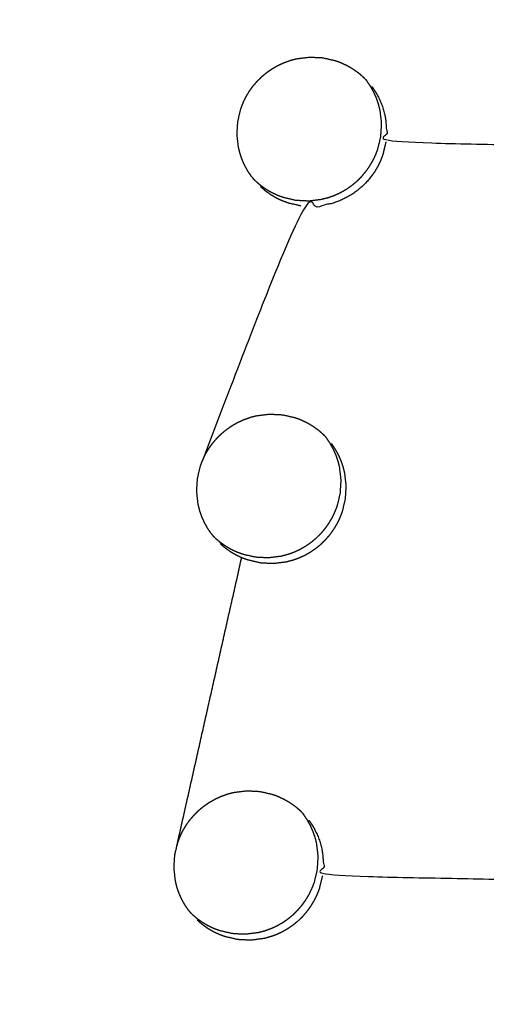
# Model space of a CAD drawing. Units: millimetres. Extents: x 36701 to 68905, y 5636 to 15930.
# Drawn here: x 60784 to 60806, y 8097 to 8143 of the extents above; entities that cross this region are included whole.
import ezdxf

# ---------------------------------------------------------------- set-up
doc = ezdxf.new("R2010")
doc.units = ezdxf.units.MM
doc.header["$MEASUREMENT"] = 0
doc.layers.add('1-建筑轮廓线', color=20, linetype='Continuous', lineweight=20)
doc.styles.add('黒体7', font='arial.ttf')
doc.dimstyles.new('正常1比1尺寸', dxfattribs={"dimtxt": 100, "dimasz": 2.5, "dimexe": 1.25, "dimexo": 0.625, "dimtad": 1, "dimdec": 0, "dimdsep": 46, "dimtxsty": '黒体7', "dimcen": 2.5, "dimclrd": 4, "dimclre": 4, "dimclrt": 3, "dimadec": 0, "dimazin": 0, "dimtfac": 1, "dimtdec": 0, "dimtmove": 0, "dimatfit": 3, "dimfxl": 1, "dimtfillclr": 3, "dimarcsym": 0})

# ---------------------------------------------------------------- blocks, each defined once
blk = doc.blocks.new('*D39')
at = {"layer": '1-建筑轮廓线', "color": 4, "lineweight": -2, "transparency": 16777216}
for p, q in [((60315.086, 10824.399), (61874.253, 10824.399)), ((61873.003, 10821.899), (61873.003, 7491.236)), ((61050.351, 7488.736), (61874.253, 7488.736))]:
    blk.add_line(p, q, dxfattribs=at)
at = {"layer": '1-建筑轮廓线', "color": 4, "transparency": 16777216}
for points in [[(61872.587, 10821.899), (61873.42, 10821.899), (61873.003, 10824.399)], [(61872.587, 7491.236), (61873.42, 7491.236), (61873.003, 7488.736)]]:
    blk.add_solid(points, dxfattribs=at)
at = {"layer": 'Defpoints', "color": 0, "transparency": 16777216}
for p in [(60314.461, 10824.399), (61049.726, 7488.736), (61873.003, 7488.736)]:
    blk.add_point(p, dxfattribs=at)
at = {"layer": '1-建筑轮廓线', "color": 3, "transparency": 16777216, "insert": (61821.287, 9156.567), "char_height": 100, "attachment_point": 5, "rotation": 90, "style": '黒体7'}
blk.add_mtext('3336', dxfattribs=at)
blk = doc.blocks.new('*D40')
at = {"layer": '1-建筑轮廓线', "color": 4, "lineweight": -2, "transparency": 16777216}
for p, q in [((56429.167, 9169.409), (56429.167, 7033.329)), ((61358.729, 7766.651), (61358.729, 7033.329)), ((61356.229, 7034.579), (56431.667, 7034.579))]:
    blk.add_line(p, q, dxfattribs=at)
at = {"layer": '1-建筑轮廓线', "color": 4, "transparency": 16777216}
for points in [[(56431.667, 7034.995), (56431.667, 7034.162), (56429.167, 7034.579)], [(61356.229, 7034.995), (61356.229, 7034.162), (61358.729, 7034.579)]]:
    blk.add_solid(points, dxfattribs=at)
at = {"layer": 'Defpoints', "color": 0, "transparency": 16777216}
for p in [(56429.167, 9170.034), (61358.729, 7767.276), (56429.167, 7034.579)]:
    blk.add_point(p, dxfattribs=at)
at = {"layer": '1-建筑轮廓线', "color": 3, "transparency": 16777216, "insert": (58893.948, 7086.295), "char_height": 100, "attachment_point": 5, "style": '黒体7'}
blk.add_mtext('4930', dxfattribs=at)
blk = doc.blocks.new('*D67')
at = {"layer": '1-建筑轮廓线', "color": 4, "lineweight": -2, "transparency": 16777216}
for p, q in [((60521.508, 9068.525), (61089.232, 9068.525)), ((61087.982, 9066.025), (61087.982, 8008.428)), ((60847.045, 8005.928), (61089.232, 8005.928))]:
    blk.add_line(p, q, dxfattribs=at)
at = {"layer": '1-建筑轮廓线', "color": 4, "transparency": 16777216}
for points in [[(61087.565, 9066.025), (61088.399, 9066.025), (61087.982, 9068.525)], [(61087.565, 8008.428), (61088.399, 8008.428), (61087.982, 8005.928)]]:
    blk.add_solid(points, dxfattribs=at)
at = {"layer": 'Defpoints', "color": 0, "transparency": 16777216}
for p in [(60520.883, 9068.525), (60846.42, 8005.928), (61087.982, 8005.928)]:
    blk.add_point(p, dxfattribs=at)
at = {"layer": '1-建筑轮廓线', "color": 3, "transparency": 16777216, "insert": (61036.266, 8537.227), "char_height": 100, "attachment_point": 5, "rotation": 90, "style": '黒体7'}
blk.add_mtext('1063', dxfattribs=at)
blk = doc.blocks.new('*D68')
at = {"layer": '1-建筑轮廓线', "color": 4, "lineweight": -2, "transparency": 16777216}
for p, q in [((60299.87, 9121.273), (60299.87, 8844.62)), ((60847.045, 8006.553), (60847.045, 8847.12)), ((60844.545, 8845.87), (60302.37, 8845.87))]:
    blk.add_line(p, q, dxfattribs=at)
at = {"layer": '1-建筑轮廓线', "color": 4, "transparency": 16777216}
for points in [[(60302.37, 8846.287), (60302.37, 8845.454), (60299.87, 8845.87)], [(60844.545, 8846.287), (60844.545, 8845.454), (60847.045, 8845.87)]]:
    blk.add_solid(points, dxfattribs=at)
at = {"layer": 'Defpoints', "color": 0, "transparency": 16777216}
for p in [(60299.87, 9121.898), (60299.87, 8845.87), (60847.045, 8005.928)]:
    blk.add_point(p, dxfattribs=at)
at = {"layer": '1-建筑轮廓线', "color": 3, "transparency": 16777216, "insert": (60573.457, 8897.348), "char_height": 100, "attachment_point": 5, "style": '黒体7'}
blk.add_mtext('547', dxfattribs=at)

msp = doc.modelspace()

# ---------------------------------------------------------------- linework, layer by layer
at = {"color": 0}
for points, knots in [([(60694.405, 8471.233), (60713.219, 8450.254), (60732.032, 8429.275), (60755.329, 8403.258), (60778.626, 8377.24), (60801.88, 8351.27), (60825.135, 8325.299), (60848.331, 8299.394), (60871.527, 8273.49), (60894.648, 8247.668), (60917.769, 8221.846), (60940.8, 8196.126), (60963.83, 8170.406), (60986.754, 8144.806), (61009.677, 8119.205), (61032.477, 8093.742), (61055.278, 8068.279), (61077.939, 8042.971), (61100.601, 8017.663), (61123.107, 7992.528), (61145.614, 7967.393), (61167.95, 7942.448), (61190.286, 7917.503), (61212.436, 7892.766), (61234.586, 7868.03), (61256.535, 7843.518), (61278.483, 7819.006), (61290.478, 7805.602), (61302.473, 7792.198)], [-51.922919, -51.922919, -51.922919, -51, -51, -50, -50, -49, -49, -48, -48, -47, -47, -46, -46, -45, -45, -44, -44, -43, -43, -42, -42, -41, -41, -40, -40, -39, -39, -38.21616, -38.21616, -38.21616]), ([(60672.704, 8460.303), (60705.053, 8424.176), (60737.403, 8388.049), (60769.689, 8351.992), (60801.976, 8315.935), (60834.156, 8279.997), (60866.335, 8244.06), (60898.363, 8208.292), (60930.39, 8172.524), (60962.221, 8136.975), (60994.053, 8101.426), (61025.643, 8066.146), (61057.234, 8030.866), (61088.54, 7995.904), (61119.847, 7960.941), (61150.825, 7926.344), (61181.804, 7891.748), (61212.412, 7857.565), (61243.02, 7823.383), (61273.215, 7789.662), (61303.409, 7755.941)], [40, 40, 40, 41, 41, 42, 42, 43, 43, 44, 44, 45, 45, 46, 46, 47, 47, 48, 48, 49, 49, 50, 50, 50]), ([(61065.014, 7542.475), (61034.819, 7576.196), (61004.624, 7609.917), (60974.016, 7644.1), (60943.408, 7678.282), (60912.43, 7712.879), (60881.451, 7747.476), (60850.145, 7782.438), (60818.838, 7817.401), (60787.248, 7852.681), (60755.657, 7887.961), (60723.826, 7923.51), (60691.994, 7959.058), (60659.967, 7994.826), (60627.94, 8030.594), (60595.76, 8066.532), (60563.581, 8102.469), (60531.294, 8138.526), (60499.008, 8174.583), (60466.658, 8210.711), (60434.309, 8246.838)], [26, 26, 26, 27, 27, 28, 28, 29, 29, 30, 30, 31, 31, 32, 32, 33, 33, 34, 34, 35, 35, 36, 36, 36]), ([(61029.08, 7547.395), (61017.077, 7560.791), (61005.074, 7574.188), (60983.125, 7598.699), (60961.177, 7623.211), (60939.026, 7647.948), (60916.876, 7672.685), (60894.54, 7697.63), (60872.204, 7722.575), (60849.697, 7747.71), (60827.19, 7772.845), (60804.529, 7798.153), (60781.868, 7823.461), (60759.067, 7848.924), (60736.267, 7874.387), (60713.344, 7899.988), (60690.42, 7925.588), (60667.39, 7951.308), (60644.36, 7977.028), (60621.239, 8002.85), (60598.117, 8028.671), (60574.921, 8054.576), (60551.725, 8080.481), (60528.471, 8106.451), (60505.216, 8132.422), (60481.919, 8158.439), (60458.622, 8184.457), (60438.269, 8207.202), (60417.915, 8229.947)], [5.216138, 5.216138, 5.216138, 6, 6, 7, 7, 8, 8, 9, 9, 10, 10, 11, 11, 12, 12, 13, 13, 14, 14, 15, 15, 16, 16, 17, 17, 18, 18, 18.999628, 18.999628, 18.999628]), ([(60794.602, 8135.307), (60794.516, 8135.433), (60794.431, 8135.558), (60794.357, 8135.69), (60794.283, 8135.822), (60794.221, 8135.96), (60794.159, 8136.098), (60794.11, 8136.241), (60794.06, 8136.384), (60794.023, 8136.531), (60793.986, 8136.678), (60793.951, 8136.979), (60793.917, 8137.28), (60793.935, 8137.583), (60793.953, 8137.886), (60794.024, 8138.182), (60794.094, 8138.478), (60794.149, 8138.62), (60794.203, 8138.763), (60794.27, 8138.9), (60794.336, 8139.037), (60794.414, 8139.168), (60794.491, 8139.298), (60794.581, 8139.422), (60794.671, 8139.547), (60794.771, 8139.662), (60794.87, 8139.778), (60794.979, 8139.885), (60795.088, 8139.991), (60795.206, 8140.088), (60795.324, 8140.184), (60795.45, 8140.271), (60795.576, 8140.357), (60795.709, 8140.432), (60795.843, 8140.508), (60795.981, 8140.571), (60796.119, 8140.634), (60796.263, 8140.685), (60796.406, 8140.736), (60796.554, 8140.774), (60796.702, 8140.812), (60797.003, 8140.85), (60797.305, 8140.888), (60797.608, 8140.872), (60797.911, 8140.857), (60798.207, 8140.789), (60798.502, 8140.722), (60798.644, 8140.669), (60798.785, 8140.617), (60798.923, 8140.551), (60799.06, 8140.486), (60799.191, 8140.409), (60799.322, 8140.332), (60799.444, 8140.244), (60799.567, 8140.156), (60799.681, 8140.058), (60799.796, 8139.96)], [-22, -22, -22, -21, -21, -20, -20, -19, -19, -18, -18, -17, -17, -16, -16, -15, -15, -14, -14, -13, -13, -12, -12, -11, -11, -10, -10, -9, -9, -8, -8, -7, -7, -6, -6, -5, -5, -4, -4, -3, -3, -2, -2, -1, -1, 0, 0, 1, 1, 2, 2, 3, 3, 4, 4, 5, 5, 6, 6, 6]), ([(60794.773, 8135.117), (60794.888, 8135.018), (60795.003, 8134.92), (60795.126, 8134.832), (60795.249, 8134.743), (60795.379, 8134.667), (60795.51, 8134.59), (60795.646, 8134.525), (60795.782, 8134.46), (60795.925, 8134.407), (60796.067, 8134.354), (60796.362, 8134.287), (60796.657, 8134.219), (60796.961, 8134.204), (60797.264, 8134.188), (60797.566, 8134.226), (60797.867, 8134.264), (60798.014, 8134.302), (60798.161, 8134.34), (60798.305, 8134.391), (60798.449, 8134.442), (60798.589, 8134.506), (60798.728, 8134.569), (60798.861, 8134.644), (60798.993, 8134.719), (60799.118, 8134.805), (60799.244, 8134.891), (60799.362, 8134.988), (60799.481, 8135.085), (60799.59, 8135.192), (60799.7, 8135.299), (60799.799, 8135.415), (60799.899, 8135.53), (60799.988, 8135.653), (60800.076, 8135.777), (60800.155, 8135.908), (60800.233, 8136.039), (60800.3, 8136.177), (60800.367, 8136.315), (60800.421, 8136.457), (60800.475, 8136.599), (60800.545, 8136.894), (60800.616, 8137.19), (60800.634, 8137.493), (60800.653, 8137.796), (60800.618, 8138.097), (60800.583, 8138.398), (60800.546, 8138.546), (60800.509, 8138.693), (60800.46, 8138.836), (60800.41, 8138.978), (60800.349, 8139.116), (60800.287, 8139.253), (60800.213, 8139.386), (60800.138, 8139.518), (60800.053, 8139.643), (60799.968, 8139.768)], [0, 0, 0, 1, 1, 2, 2, 3, 3, 4, 4, 5, 5, 6, 6, 7, 7, 8, 8, 9, 9, 10, 10, 11, 11, 12, 12, 13, 13, 14, 14, 15, 15, 16, 16, 17, 17, 18, 18, 19, 19, 20, 20, 21, 21, 22, 22, 23, 23, 24, 24, 25, 25, 26, 26, 27, 27, 28, 28, 28]), ([(60799.887, 8139.866), (60799.928, 8139.817), (60799.968, 8139.768), (60799.968, 8139.768), (60799.968, 8139.767)], [0.5785518, 0.5785518, 0.5785518, 1, 1, 1.0014152, 1.0014152, 1.0014152]), ([(60800.2, 8139.509), (60800.285, 8139.384), (60800.37, 8139.259), (60800.444, 8139.127), (60800.518, 8138.994), (60800.58, 8138.857), (60800.641, 8138.72), (60800.691, 8138.577), (60800.74, 8138.434), (60800.778, 8138.287), (60800.815, 8138.14), (60800.849, 8137.839), (60800.884, 8137.537), (60800.866, 8137.235), (60800.848, 8136.932), (60805.79, 8136.823), (60810.733, 8136.714)], [0, 0, 0, 1, 1, 2, 2, 3, 3, 4, 4, 5, 5, 6, 6, 7, 7, 8, 8, 8]), ([(60800.848, 8136.932), (60800.777, 8136.636), (60800.706, 8136.34), (60800.652, 8136.198), (60800.598, 8136.056), (60800.532, 8135.919), (60800.465, 8135.781), (60800.387, 8135.65), (60800.308, 8135.518), (60800.219, 8135.395), (60800.13, 8135.271), (60800.031, 8135.156), (60799.932, 8135.041), (60799.822, 8134.934), (60799.713, 8134.827), (60799.594, 8134.73), (60799.475, 8134.632), (60799.35, 8134.547), (60799.225, 8134.461), (60799.093, 8134.386), (60798.96, 8134.311), (60798.821, 8134.247), (60798.681, 8134.184), (60798.537, 8134.133), (60798.393, 8134.081), (60798.246, 8134.043), (60798.099, 8134.005), (60797.797, 8133.967), (60797.496, 8133.93), (60797.193, 8133.945), (60796.889, 8133.96), (60794.607, 8128.041), (60792.325, 8122.122)], [0, 0, 0, 1, 1, 2, 2, 3, 3, 4, 4, 5, 5, 6, 6, 7, 7, 8, 8, 9, 9, 10, 10, 11, 11, 12, 12, 13, 13, 14, 14, 15, 15, 16, 16, 16]), ([(60795.004, 8134.858), (60795.119, 8134.759), (60795.234, 8134.661), (60795.358, 8134.573), (60795.481, 8134.485), (60795.611, 8134.408), (60795.741, 8134.331), (60795.878, 8134.266), (60796.014, 8134.202), (60796.157, 8134.149), (60796.299, 8134.096), (60796.594, 8134.028), (60796.889, 8133.96)], [0, 0, 0, 1, 1, 2, 2, 3, 3, 4, 4, 5, 5, 6, 6, 6]), ([(60792.722, 8118.667), (60792.637, 8118.792), (60792.553, 8118.918), (60792.479, 8119.05), (60792.405, 8119.182), (60792.343, 8119.32), (60792.281, 8119.457), (60792.231, 8119.6), (60792.182, 8119.743), (60792.145, 8119.89), (60792.108, 8120.037), (60792.074, 8120.338), (60792.039, 8120.639), (60792.057, 8120.942), (60792.075, 8121.245), (60792.146, 8121.541), (60792.216, 8121.837), (60792.271, 8121.979), (60792.325, 8122.122), (60792.392, 8122.259), (60792.458, 8122.396), (60792.536, 8122.526), (60792.615, 8122.657), (60792.704, 8122.781), (60792.793, 8122.905), (60792.893, 8123.021), (60792.992, 8123.137), (60793.101, 8123.243), (60793.21, 8123.35), (60793.328, 8123.446), (60793.446, 8123.543), (60793.572, 8123.629), (60793.698, 8123.716), (60793.832, 8123.791), (60793.965, 8123.866), (60794.104, 8123.929), (60794.242, 8123.993), (60794.385, 8124.043), (60794.529, 8124.094), (60794.676, 8124.133), (60794.824, 8124.171), (60795.126, 8124.209), (60795.427, 8124.247), (60795.73, 8124.231), (60796.033, 8124.216), (60796.329, 8124.149), (60796.624, 8124.081), (60796.766, 8124.028), (60796.907, 8123.976), (60797.044, 8123.911), (60797.181, 8123.845), (60797.312, 8123.768), (60797.443, 8123.691), (60797.565, 8123.604), (60797.688, 8123.516), (60797.802, 8123.418), (60797.917, 8123.32)], [-22, -22, -22, -21, -21, -20, -20, -19, -19, -18, -18, -17, -17, -16, -16, -15, -15, -14, -14, -13, -13, -12, -12, -11, -11, -10, -10, -9, -9, -8, -8, -7, -7, -6, -6, -5, -5, -4, -4, -3, -3, -2, -2, -1, -1, 0, 0, 1, 1, 2, 2, 3, 3, 4, 4, 5, 5, 6, 6, 6]), ([(60792.886, 8118.485), (60793.001, 8118.386), (60793.116, 8118.288), (60793.24, 8118.2), (60793.363, 8118.112), (60793.493, 8118.035), (60793.623, 8117.959), (60793.759, 8117.894), (60793.896, 8117.829), (60794.038, 8117.776), (60794.18, 8117.723), (60794.475, 8117.656), (60794.771, 8117.588), (60795.074, 8117.573), (60795.377, 8117.558), (60795.678, 8117.596), (60795.98, 8117.633), (60796.127, 8117.672), (60796.274, 8117.71), (60796.418, 8117.761), (60796.562, 8117.812), (60796.701, 8117.876), (60796.841, 8117.939), (60796.973, 8118.014), (60797.105, 8118.089), (60797.231, 8118.175), (60797.357, 8118.261), (60797.475, 8118.358), (60797.593, 8118.455), (60797.703, 8118.562), (60797.812, 8118.669), (60797.911, 8118.784), (60798.011, 8118.9), (60798.1, 8119.023), (60798.189, 8119.146), (60798.267, 8119.278), (60798.345, 8119.409), (60798.412, 8119.547), (60798.479, 8119.684), (60798.533, 8119.826), (60798.587, 8119.968), (60798.658, 8120.264), (60798.729, 8120.559), (60798.747, 8120.862), (60798.765, 8121.165), (60798.731, 8121.466), (60798.696, 8121.767), (60798.659, 8121.914), (60798.622, 8122.062), (60798.573, 8122.204), (60798.523, 8122.347), (60798.461, 8122.484), (60798.4, 8122.621), (60798.326, 8122.754), (60798.252, 8122.887), (60798.167, 8123.011), (60798.082, 8123.136)], [0, 0, 0, 1, 1, 2, 2, 3, 3, 4, 4, 5, 5, 6, 6, 7, 7, 8, 8, 9, 9, 10, 10, 11, 11, 12, 12, 13, 13, 14, 14, 15, 15, 16, 16, 17, 17, 18, 18, 19, 19, 20, 20, 21, 21, 22, 22, 23, 23, 24, 24, 25, 25, 26, 26, 27, 27, 28, 28, 28]), ([(60798.003, 8123.232), (60797.96, 8123.276), (60797.917, 8123.32), (60797.917, 8123.32), (60797.917, 8123.32)], [3.5943069, 3.5943069, 3.5943069, 4, 4, 4.0001914, 4.0001914, 4.0001914]), ([(60793.125, 8118.218), (60793.24, 8118.12), (60793.355, 8118.021), (60793.478, 8117.933), (60793.601, 8117.845), (60793.731, 8117.769), (60793.861, 8117.692), (60793.998, 8117.627), (60794.135, 8117.562), (60794.277, 8117.509), (60794.419, 8117.456), (60794.714, 8117.389), (60795.009, 8117.321), (60795.312, 8117.306), (60795.615, 8117.291), (60795.917, 8117.329), (60796.219, 8117.367), (60796.366, 8117.405), (60796.513, 8117.443), (60796.657, 8117.494), (60796.801, 8117.545), (60796.94, 8117.609), (60797.079, 8117.672), (60797.212, 8117.747), (60797.344, 8117.822), (60797.469, 8117.908), (60797.595, 8117.994), (60797.713, 8118.091), (60797.832, 8118.188), (60797.941, 8118.295), (60798.051, 8118.402), (60798.15, 8118.518), (60798.25, 8118.633), (60798.339, 8118.756), (60798.428, 8118.88), (60798.506, 8119.011), (60798.584, 8119.142), (60798.651, 8119.28), (60798.718, 8119.418), (60798.772, 8119.56), (60798.826, 8119.702), (60798.897, 8119.997), (60798.967, 8120.293), (60798.986, 8120.596), (60799.004, 8120.899), (60798.969, 8121.2), (60798.935, 8121.501), (60798.898, 8121.648), (60798.861, 8121.795), (60798.812, 8121.938), (60798.762, 8122.08), (60798.7, 8122.218), (60798.639, 8122.355), (60798.565, 8122.488), (60798.49, 8122.62), (60798.406, 8122.745), (60798.321, 8122.87)], [0, 0, 0, 1, 1, 2, 2, 3, 3, 4, 4, 5, 5, 6, 6, 7, 7, 8, 8, 9, 9, 10, 10, 11, 11, 12, 12, 13, 13, 14, 14, 15, 15, 16, 16, 17, 17, 18, 18, 19, 19, 20, 20, 21, 21, 22, 22, 23, 23, 24, 24, 25, 25, 26, 26, 27, 27, 28, 28, 28]), ([(60792.886, 8118.484), (60792.886, 8118.485), (60792.886, 8118.485), (60792.842, 8118.53), (60792.798, 8118.575)], [4.9988866, 4.9988866, 4.9988866, 5, 5, 5.4164451, 5.4164451, 5.4164451]), ([(60791.664, 8101.111), (60791.579, 8101.236), (60791.494, 8101.361), (60791.42, 8101.493), (60791.346, 8101.625), (60791.285, 8101.763), (60791.223, 8101.901), (60791.173, 8102.043), (60791.124, 8102.186), (60791.087, 8102.333), (60791.05, 8102.48), (60791.016, 8102.781), (60790.981, 8103.082), (60791, 8103.385), (60791.018, 8103.687), (60791.088, 8103.983), (60791.159, 8104.279), (60791.214, 8104.421), (60791.268, 8104.564), (60791.334, 8104.701), (60791.401, 8104.838), (60791.479, 8104.968), (60791.557, 8105.099), (60791.647, 8105.223), (60791.736, 8105.347), (60791.836, 8105.463), (60791.936, 8105.579), (60792.044, 8105.685), (60792.153, 8105.792), (60792.271, 8105.888), (60792.389, 8105.985), (60792.515, 8106.072), (60792.641, 8106.158), (60792.775, 8106.233), (60792.908, 8106.308), (60793.046, 8106.372), (60793.185, 8106.435), (60793.328, 8106.486), (60793.471, 8106.537), (60793.619, 8106.575), (60793.766, 8106.613), (60794.068, 8106.651), (60794.369, 8106.689), (60794.673, 8106.674), (60794.976, 8106.659), (60795.271, 8106.592), (60795.567, 8106.524), (60795.708, 8106.471), (60795.849, 8106.419), (60795.986, 8106.354), (60796.123, 8106.288), (60796.254, 8106.212), (60796.385, 8106.135), (60796.507, 8106.047), (60796.63, 8105.96), (60796.744, 8105.862), (60796.858, 8105.764)], [-22, -22, -22, -21, -21, -20, -20, -19, -19, -18, -18, -17, -17, -16, -16, -15, -15, -14, -14, -13, -13, -12, -12, -11, -11, -10, -10, -9, -9, -8, -8, -7, -7, -6, -6, -5, -5, -4, -4, -3, -3, -2, -2, -1, -1, 0, 0, 1, 1, 2, 2, 3, 3, 4, 4, 5, 5, 6, 6, 6]), ([(60791.82, 8100.938), (60791.934, 8100.839), (60792.049, 8100.741), (60792.172, 8100.653), (60792.296, 8100.565), (60792.426, 8100.489), (60792.556, 8100.412), (60792.692, 8100.347), (60792.828, 8100.282), (60792.97, 8100.23), (60793.113, 8100.177), (60793.408, 8100.109), (60793.703, 8100.042), (60794.006, 8100.027), (60794.309, 8100.012), (60794.611, 8100.05), (60794.912, 8100.088), (60795.059, 8100.126), (60795.206, 8100.164), (60795.35, 8100.215), (60795.494, 8100.266), (60795.633, 8100.33), (60795.772, 8100.394), (60795.905, 8100.469), (60796.037, 8100.543), (60796.163, 8100.629), (60796.288, 8100.715), (60796.407, 8100.812), (60796.525, 8100.91), (60796.635, 8101.017), (60796.744, 8101.124), (60796.844, 8101.239), (60796.943, 8101.354), (60797.032, 8101.477), (60797.12, 8101.601), (60797.199, 8101.732), (60797.278, 8101.863), (60797.344, 8102.001), (60797.411, 8102.139), (60797.466, 8102.281), (60797.52, 8102.422), (60797.59, 8102.718), (60797.661, 8103.014), (60797.679, 8103.316), (60797.698, 8103.619), (60797.663, 8103.92), (60797.629, 8104.221), (60797.592, 8104.368), (60797.555, 8104.515), (60797.506, 8104.657), (60797.456, 8104.8), (60797.395, 8104.937), (60797.333, 8105.075), (60797.259, 8105.207), (60797.185, 8105.339), (60797.1, 8105.464), (60797.015, 8105.589)], [0, 0, 0, 1, 1, 2, 2, 3, 3, 4, 4, 5, 5, 6, 6, 7, 7, 8, 8, 9, 9, 10, 10, 11, 11, 12, 12, 13, 13, 14, 14, 15, 15, 16, 16, 17, 17, 18, 18, 19, 19, 20, 20, 21, 21, 22, 22, 23, 23, 24, 24, 25, 25, 26, 26, 27, 27, 28, 28, 28]), ([(60796.94, 8105.681), (60796.899, 8105.723), (60796.858, 8105.764), (60796.858, 8105.764), (60796.858, 8105.764)], [3.6167531, 3.6167531, 3.6167531, 4, 4, 4.0003348, 4.0003348, 4.0003348]), ([(60797.261, 8105.314), (60797.347, 8105.189), (60797.432, 8105.064), (60797.506, 8104.932), (60797.58, 8104.799), (60797.641, 8104.662), (60797.703, 8104.525), (60797.752, 8104.382), (60797.802, 8104.24), (60797.838, 8104.092), (60797.875, 8103.945), (60797.91, 8103.644), (60797.945, 8103.344), (60797.926, 8103.041), (60797.907, 8102.738), (60802.847, 8102.633), (60807.786, 8102.528)], [0, 0, 0, 1, 1, 2, 2, 3, 3, 4, 4, 5, 5, 6, 6, 7, 7, 8, 8, 8]), ([(60792.067, 8100.662), (60792.181, 8100.564), (60792.296, 8100.466), (60792.419, 8100.378), (60792.542, 8100.289), (60792.672, 8100.213), (60792.802, 8100.137), (60792.938, 8100.072), (60793.075, 8100.007), (60793.217, 8099.954), (60793.359, 8099.901), (60793.654, 8099.834), (60793.949, 8099.766), (60794.252, 8099.751), (60794.555, 8099.736), (60794.857, 8099.774), (60795.159, 8099.812), (60795.306, 8099.85), (60795.452, 8099.889), (60795.596, 8099.94), (60795.74, 8099.991), (60795.88, 8100.055), (60796.019, 8100.118), (60796.151, 8100.193), (60796.283, 8100.268), (60796.409, 8100.354), (60796.535, 8100.44), (60796.653, 8100.537), (60796.772, 8100.634), (60796.881, 8100.741), (60796.991, 8100.848), (60797.09, 8100.963), (60797.19, 8101.079), (60797.279, 8101.202), (60797.367, 8101.325), (60797.446, 8101.457), (60797.524, 8101.588), (60797.591, 8101.726), (60797.658, 8101.863), (60797.712, 8102.005), (60797.766, 8102.147), (60797.837, 8102.442), (60797.907, 8102.738)], [0, 0, 0, 1, 1, 2, 2, 3, 3, 4, 4, 5, 5, 6, 6, 7, 7, 8, 8, 9, 9, 10, 10, 11, 11, 12, 12, 13, 13, 14, 14, 15, 15, 16, 16, 17, 17, 18, 18, 19, 19, 20, 20, 21, 21, 21]), ([(60791.664, 8101.111), (60791.664, 8101.111), (60791.664, 8101.111), (60791.701, 8101.066), (60791.737, 8101.022)], [1.9997674, 1.9997674, 1.9997674, 2, 2, 2.3826887, 2.3826887, 2.3826887])]:
    msp.add_open_spline(points, degree=2, knots=knots, dxfattribs=at)
for points in [[(60799.887, 8139.866), (60799.842, 8139.913), (60799.796, 8139.96)], [(60794.602, 8135.307), (60794.643, 8135.258), (60794.683, 8135.208)], [(60794.773, 8135.117), (60794.728, 8135.162), (60794.683, 8135.208)], [(60798.003, 8123.232), (60798.042, 8123.184), (60798.082, 8123.136)], [(60792.723, 8118.667), (60792.76, 8118.621), (60792.798, 8118.575)], [(60791.018, 8103.687), (60792.576, 8110.625), (60794.135, 8117.562)], [(60796.94, 8105.681), (60796.977, 8105.635), (60797.015, 8105.589)], [(60791.82, 8100.938), (60791.778, 8100.98), (60791.737, 8101.022)]]:
    msp.add_open_spline(points, degree=2, dxfattribs=at)

# ---------------------------------------------------------------- dimensions: what is measured, and where the dimension line sits
at = {"layer": '1-建筑轮廓线'}
for base, p1, p2, picture, middle in [((61873.003, 7488.736), (60314.461, 10824.399), (61049.726, 7488.736), '*D39', (61821.287, 9156.567)), ((61087.982, 8005.928), (60520.883, 9068.525), (60846.42, 8005.928), '*D67', (61036.266, 8537.227))]:
    dim = msp.add_linear_dim(base=base, p1=p1, p2=p2, angle=90, dimstyle='正常1比1尺寸', dxfattribs=at)
    dim.commit()
    dim.dimension.update_dxf_attribs({"geometry": picture, "text_midpoint": middle})
for base, p1, p2, picture, middle in [((56429.167, 7034.579), (61358.729, 7767.276), (56429.167, 9170.034), '*D40', (58893.948, 7086.295)), ((60299.87, 8845.87), (60847.045, 8005.928), (60299.87, 9121.898), '*D68', (60573.457, 8897.348))]:
    dim = msp.add_linear_dim(base=base, p1=p1, p2=p2, dimstyle='正常1比1尺寸', dxfattribs=at)
    dim.commit()
    dim.dimension.update_dxf_attribs({"geometry": picture, "text_midpoint": middle})

doc.saveas('drawing.dxf')
